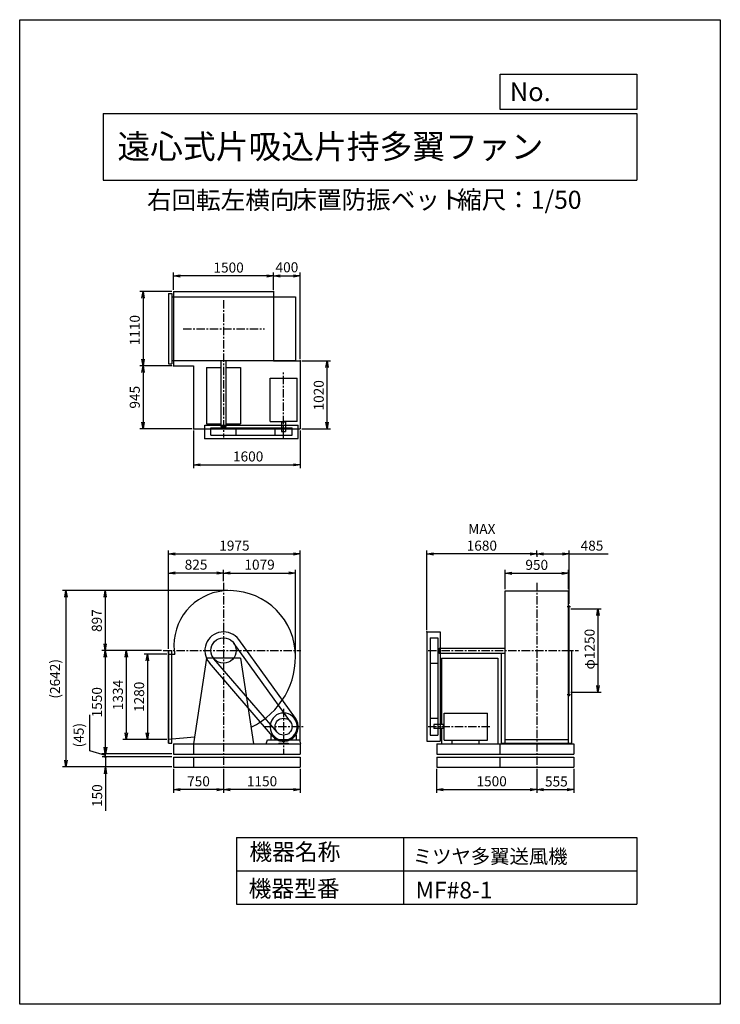
# Model space of a CAD drawing. Extents: x 0 to 10500, y 0 to 14750.
import ezdxf

# ---------------------------------------------------------------- set-up
doc = ezdxf.new("R2010")
doc.units = 0
doc.header["$LTSCALE"] = 100
doc.linetypes.add('CENTER', pattern=[2, 1.25, -0.25, 0.25, -0.25])
doc.layers.get('0').update_dxf_attribs({"linetype": 'CONTINUOUS'})
doc.layers.get('DEFPOINTS').update_dxf_attribs({"linetype": 'CONTINUOUS'})
for name, color, linetype in [('1', 4, 'CONTINUOUS'), ('2', 3, 'CENTER'), ('3', 2, 'CONTINUOUS'), ('4', 7, 'CONTINUOUS')]:
    doc.layers.add(name, color=color, linetype=linetype)
doc.styles.get("Standard").update_dxf_attribs({"font": 'simplex.shx', "bigfont": 'extfont.shx'})
doc.dimstyles.new('IGA', dxfattribs={"dimscale": 2, "dimtxt": 3, "dimasz": 2, "dimexe": 1, "dimexo": 0.5, "dimgap": 1, "dimtad": 1, "dimdec": 1, "dimdsep": 46, "dimtxsty": 'Standard', "dimblk1": 'OPEN', "dimblk2": 'OPEN', "dimsah": 1, "dimcen": 0, "dimadec": 0, "dimazin": 0, "dimtp": 1, "dimtm": 1, "dimtfac": 10, "dimtdec": 0, "dimtofl": 0, "dimtmove": 2, "dimatfit": 3, "dimldrblk": 'OPEN', "dimfxl": 0, "dimtolj": 1, "dimarcsym": 0})

# ---------------------------------------------------------------- blocks, each defined once
blk = doc.blocks.new('_OPEN')
at = {"color": 0, "linetype": 'ByBlock'}
for p, q in [((-1, 0.17), (0, 0)), ((0, 0), (-1, -0.17)), ((0, 0), (-1, 0))]:
    blk.add_line(p, q, dxfattribs=at)
blk = doc.blocks.new('*D2')
at = {"color": 0, "linetype": 'ByBlock'}
for p, q in [((2305, 10701), (2305, 10962)), ((3805, 10701), (3805, 10962)), ((3705, 10912), (2405, 10912))]:
    blk.add_line(p, q, dxfattribs=at)
at = {"layer": 'DEFPOINTS', "color": 0, "linetype": 'ByBlock'}
for p in [(2305, 10912), (2305, 10676), (3805, 10676)]:
    blk.add_point(p, dxfattribs=at)
at = {"color": 0, "linetype": 'ByBlock', "xscale": 100, "yscale": 100, "zscale": 100, "rotation": 180}
blk.add_blockref('_OPEN', (2305, 10912), dxfattribs=at)
at = {"color": 0, "linetype": 'ByBlock', "xscale": 100, "yscale": 100, "zscale": 100}
blk.add_blockref('_OPEN', (3805, 10912), dxfattribs=at)
at = {"color": 0, "linetype": 'ByBlock', "insert": (3131, 11037), "char_height": 150, "attachment_point": 5}
blk.add_mtext('\\A1;1500', dxfattribs=at)
blk = doc.blocks.new('*D3')
at = {"color": 0, "linetype": 'ByBlock'}
for p, q in [((2280, 10676), (1800, 10676)), ((1850, 10576), (1850, 9666)), ((2280, 9566), (1800, 9566))]:
    blk.add_line(p, q, dxfattribs=at)
at = {"layer": 'DEFPOINTS', "color": 0, "linetype": 'ByBlock'}
for p in [(2305, 10676), (1850, 9566), (2305, 9566)]:
    blk.add_point(p, dxfattribs=at)
at = {"color": 0, "linetype": 'ByBlock', "xscale": 100, "yscale": 100, "zscale": 100}
for p, rotation in [((1850, 10676), 90), ((1850, 9566), 270)]:
    blk.add_blockref('_OPEN', p, dxfattribs=dict(at, rotation=rotation))
at = {"color": 0, "linetype": 'ByBlock', "insert": (1725, 10099), "char_height": 150, "attachment_point": 5, "rotation": 90}
blk.add_mtext('\\A1;1110', dxfattribs=at)
blk = doc.blocks.new('*D4')
at = {"color": 0, "linetype": 'ByBlock'}
for p, q in [((1850, 9466), (1850, 8721)), ((2580, 8621), (1800, 8621))]:
    blk.add_line(p, q, dxfattribs=at)
at = {"layer": 'DEFPOINTS', "color": 0, "linetype": 'ByBlock'}
for p in [(2305, 9566), (1850, 8621), (2605, 8621)]:
    blk.add_point(p, dxfattribs=at)
at = {"color": 0, "linetype": 'ByBlock', "xscale": 100, "yscale": 100, "zscale": 100}
for p, rotation in [((1850, 9566), 90), ((1850, 8621), 270)]:
    blk.add_blockref('_OPEN', p, dxfattribs=dict(at, rotation=rotation))
at = {"color": 0, "linetype": 'ByBlock', "insert": (1725, 9094), "char_height": 150, "attachment_point": 5, "rotation": 90}
blk.add_mtext('\\A1;945', dxfattribs=at)
blk = doc.blocks.new('*D5')
at = {"color": 0, "linetype": 'ByBlock'}
for p, q in [((2605, 8596), (2605, 8032)), ((4205, 8596), (4205, 8032)), ((2705, 8082), (4105, 8082))]:
    blk.add_line(p, q, dxfattribs=at)
at = {"layer": 'DEFPOINTS', "color": 0, "linetype": 'ByBlock'}
for p in [(2605, 8621), (4205, 8621), (4205, 8082)]:
    blk.add_point(p, dxfattribs=at)
at = {"color": 0, "linetype": 'ByBlock', "xscale": 100, "yscale": 100, "zscale": 100, "rotation": 180}
blk.add_blockref('_OPEN', (2605, 8082), dxfattribs=at)
at = {"color": 0, "linetype": 'ByBlock', "xscale": 100, "yscale": 100, "zscale": 100}
blk.add_blockref('_OPEN', (4205, 8082), dxfattribs=at)
at = {"color": 0, "linetype": 'ByBlock', "insert": (3424, 8207), "char_height": 150, "attachment_point": 5}
blk.add_mtext('\\A1;1600', dxfattribs=at)
blk = doc.blocks.new('*D6')
at = {"color": 0, "linetype": 'ByBlock'}
for p, q in [((4230, 9641), (4657, 9641)), ((4607, 8721), (4607, 9541)), ((4230, 8621), (4657, 8621))]:
    blk.add_line(p, q, dxfattribs=at)
at = {"layer": 'DEFPOINTS', "color": 0, "linetype": 'ByBlock'}
for p in [(4205, 9641), (4607, 9641), (4205, 8621)]:
    blk.add_point(p, dxfattribs=at)
at = {"color": 0, "linetype": 'ByBlock', "xscale": 100, "yscale": 100, "zscale": 100}
for p, rotation in [((4607, 9641), 90), ((4607, 8621), 270)]:
    blk.add_blockref('_OPEN', p, dxfattribs=dict(at, rotation=rotation))
at = {"color": 0, "linetype": 'ByBlock', "insert": (4482, 9123), "char_height": 150, "attachment_point": 5, "rotation": 90}
blk.add_mtext('\\A1;1020', dxfattribs=at)
blk = doc.blocks.new('*D7')
at = {"color": 0, "linetype": 'ByBlock'}
for p, q in [((3055, 3460), (3055, 3096)), ((4205, 3460), (4205, 3096)), ((4105, 3146), (3155, 3146))]:
    blk.add_line(p, q, dxfattribs=at)
at = {"layer": 'DEFPOINTS', "color": 0, "linetype": 'ByBlock'}
for p in [(3055, 3485), (4205, 3485), (3055, 3146)]:
    blk.add_point(p, dxfattribs=at)
at = {"color": 0, "linetype": 'ByBlock', "xscale": 100, "yscale": 100, "zscale": 100, "rotation": 180}
blk.add_blockref('_OPEN', (3055, 3146), dxfattribs=at)
at = {"color": 0, "linetype": 'ByBlock', "xscale": 100, "yscale": 100, "zscale": 100}
blk.add_blockref('_OPEN', (4205, 3146), dxfattribs=at)
at = {"color": 0, "linetype": 'ByBlock', "insert": (3632, 3271), "char_height": 150, "attachment_point": 5}
blk.add_mtext('\\A1;1150', dxfattribs=at)
blk = doc.blocks.new('*D8')
at = {"color": 0, "linetype": 'ByBlock'}
for p, q in [((2305, 3460), (2305, 3096)), ((2955, 3146), (2405, 3146))]:
    blk.add_line(p, q, dxfattribs=at)
at = {"layer": 'DEFPOINTS', "color": 0, "linetype": 'ByBlock'}
for p in [(2305, 3485), (3055, 3485), (2305, 3146)]:
    blk.add_point(p, dxfattribs=at)
at = {"color": 0, "linetype": 'ByBlock', "xscale": 100, "yscale": 100, "zscale": 100, "rotation": 180}
blk.add_blockref('_OPEN', (2305, 3146), dxfattribs=at)
at = {"color": 0, "linetype": 'ByBlock', "xscale": 100, "yscale": 100, "zscale": 100}
blk.add_blockref('_OPEN', (3055, 3146), dxfattribs=at)
at = {"color": 0, "linetype": 'ByBlock', "insert": (2680, 3271), "char_height": 150, "attachment_point": 5}
blk.add_mtext('\\A1;750', dxfattribs=at)
blk = doc.blocks.new('*D9')
at = {"color": 0, "linetype": 'ByBlock'}
for p, q in [((6249, 4155), (6249, 3791)), ((7749, 4155), (7749, 3791)), ((6349, 3841), (7649, 3841))]:
    blk.add_line(p, q, dxfattribs=at)
at = {"layer": 'DEFPOINTS', "color": 0, "linetype": 'ByBlock'}
for p in [(6249, 4180), (7749, 4180), (7749, 3841)]:
    blk.add_point(p, dxfattribs=at)
at = {"color": 0, "linetype": 'ByBlock', "xscale": 100, "yscale": 100, "zscale": 100, "rotation": 180}
blk.add_blockref('_OPEN', (6249, 3841), dxfattribs=at)
at = {"color": 0, "linetype": 'ByBlock', "xscale": 100, "yscale": 100, "zscale": 100}
blk.add_blockref('_OPEN', (7749, 3841), dxfattribs=at)
at = {"color": 0, "linetype": 'ByBlock', "insert": (7073, 3966), "char_height": 150, "attachment_point": 5}
blk.add_mtext('\\A1;1500', dxfattribs=at)
blk = doc.blocks.new('*D10')
at = {"color": 0, "linetype": 'ByBlock'}
for p, q in [((8304, 4155), (8304, 3791)), ((7849, 3841), (8204, 3841))]:
    blk.add_line(p, q, dxfattribs=at)
at = {"layer": 'DEFPOINTS', "color": 0, "linetype": 'ByBlock'}
for p in [(7749, 4180), (8304, 4180), (8304, 3841)]:
    blk.add_point(p, dxfattribs=at)
at = {"color": 0, "linetype": 'ByBlock', "xscale": 100, "yscale": 100, "zscale": 100, "rotation": 180}
blk.add_blockref('_OPEN', (7749, 3841), dxfattribs=at)
at = {"color": 0, "linetype": 'ByBlock', "xscale": 100, "yscale": 100, "zscale": 100}
blk.add_blockref('_OPEN', (8304, 3841), dxfattribs=at)
at = {"color": 0, "linetype": 'ByBlock', "insert": (8043, 3963), "char_height": 150, "attachment_point": 5}
blk.add_mtext('\\A1;555', dxfattribs=at)
blk = doc.blocks.new('*D11')
at = {"color": 0, "linetype": 'ByBlock'}
for p, q in [((8259, 5925), (8716, 5925)), ((8666, 5825), (8666, 4775)), ((8259, 4675), (8716, 4675))]:
    blk.add_line(p, q, dxfattribs=at)
at = {"layer": 'DEFPOINTS', "color": 0, "linetype": 'ByBlock'}
for p in [(8234, 5925), (8234, 4675), (8666, 4675)]:
    blk.add_point(p, dxfattribs=at)
at = {"color": 0, "linetype": 'ByBlock', "xscale": 100, "yscale": 100, "zscale": 100}
for p, rotation in [((8666, 5925), 90), ((8666, 4675), 270)]:
    blk.add_blockref('_OPEN', p, dxfattribs=dict(at, rotation=rotation))
at = {"color": 0, "linetype": 'ByBlock', "insert": (8541, 5320), "char_height": 150, "attachment_point": 5, "rotation": 90}
blk.add_mtext('\\A1;φ1250', dxfattribs=at)
blk = doc.blocks.new('*D13')
at = {"color": 0, "linetype": 'ByBlock'}
for p, q in [((4205, 9666), (4205, 10962)), ((3905, 10912), (4105, 10912))]:
    blk.add_line(p, q, dxfattribs=at)
at = {"layer": 'DEFPOINTS', "color": 0, "linetype": 'ByBlock'}
for p in [(4205, 10912), (3805, 10676), (4205, 9641)]:
    blk.add_point(p, dxfattribs=at)
at = {"color": 0, "linetype": 'ByBlock', "xscale": 100, "yscale": 100, "zscale": 100, "rotation": 180}
blk.add_blockref('_OPEN', (3805, 10912), dxfattribs=at)
at = {"color": 0, "linetype": 'ByBlock', "xscale": 100, "yscale": 100, "zscale": 100}
blk.add_blockref('_OPEN', (4205, 10912), dxfattribs=at)
at = {"color": 0, "linetype": 'ByBlock', "insert": (4005, 11041), "char_height": 150, "attachment_point": 5}
blk.add_mtext('\\A1;400', dxfattribs=at)
blk = doc.blocks.new('*D14')
at = {"color": 0, "linetype": 'ByBlock'}
for p, q in [((2205, 5246), (1865, 5246)), ((1915, 5146), (1915, 4066)), ((2205, 3966), (1865, 3966))]:
    blk.add_line(p, q, dxfattribs=at)
at = {"layer": 'DEFPOINTS', "color": 0, "linetype": 'ByBlock'}
for p in [(2230, 5246), (1915, 3966), (2230, 3966)]:
    blk.add_point(p, dxfattribs=at)
at = {"color": 0, "linetype": 'ByBlock', "xscale": 100, "yscale": 100, "zscale": 100}
for p, rotation in [((1915, 5246), 90), ((1915, 3966), 270)]:
    blk.add_blockref('_OPEN', p, dxfattribs=dict(at, rotation=rotation))
at = {"color": 0, "linetype": 'ByBlock', "insert": (1790, 4606), "char_height": 150, "attachment_point": 5, "rotation": 90}
blk.add_mtext('\\A1;1280', dxfattribs=at)
blk = doc.blocks.new('*D15')
at = {"color": 0, "linetype": 'ByBlock'}
for p, q in [((2127, 5300), (1547, 5300)), ((1597, 5200), (1597, 4066)), ((2180, 3966), (1547, 3966))]:
    blk.add_line(p, q, dxfattribs=at)
at = {"layer": 'DEFPOINTS', "color": 0, "linetype": 'ByBlock'}
for p in [(2152, 5300), (1597, 3966), (2205, 3966)]:
    blk.add_point(p, dxfattribs=at)
at = {"color": 0, "linetype": 'ByBlock', "xscale": 100, "yscale": 100, "zscale": 100}
for p, rotation in [((1597, 5300), 90), ((1597, 3966), 270)]:
    blk.add_blockref('_OPEN', p, dxfattribs=dict(at, rotation=rotation))
at = {"color": 0, "linetype": 'ByBlock', "insert": (1472, 4633), "char_height": 150, "attachment_point": 5, "rotation": 90}
blk.add_mtext('\\A1;1334', dxfattribs=at)
blk = doc.blocks.new('*D16')
at = {"color": 0, "linetype": 'ByBlock'}
for p, q in [((2127, 5300), (1233, 5300)), ((1283, 5200), (1283, 3850)), ((2280, 3750), (1233, 3750))]:
    blk.add_line(p, q, dxfattribs=at)
at = {"layer": 'DEFPOINTS', "color": 0, "linetype": 'ByBlock'}
for p in [(2152, 5300), (1283, 3750), (2305, 3750)]:
    blk.add_point(p, dxfattribs=at)
at = {"color": 0, "linetype": 'ByBlock', "xscale": 100, "yscale": 100, "zscale": 100}
for p, rotation in [((1283, 5300), 90), ((1283, 3750), 270)]:
    blk.add_blockref('_OPEN', p, dxfattribs=dict(at, rotation=rotation))
at = {"color": 0, "linetype": 'ByBlock', "insert": (1158, 4525), "char_height": 150, "attachment_point": 5, "rotation": 90}
blk.add_mtext('\\A1;1550', dxfattribs=at)
blk = doc.blocks.new('*D17')
at = {"color": 0, "linetype": 'ByBlock'}
for p, q in [((3121, 6197), (1231, 6197)), ((1281, 6097), (1281, 5400)), ((2127, 5300), (1231, 5300))]:
    blk.add_line(p, q, dxfattribs=at)
at = {"layer": 'DEFPOINTS', "color": 0, "linetype": 'ByBlock'}
for p in [(3146, 6197), (1281, 5300), (2152, 5300)]:
    blk.add_point(p, dxfattribs=at)
at = {"color": 0, "linetype": 'ByBlock', "xscale": 100, "yscale": 100, "zscale": 100}
for p, rotation in [((1281, 6197), 90), ((1281, 5300), 270)]:
    blk.add_blockref('_OPEN', p, dxfattribs=dict(at, rotation=rotation))
at = {"color": 0, "linetype": 'ByBlock', "insert": (1156, 5748), "char_height": 150, "attachment_point": 5, "rotation": 90}
blk.add_mtext('\\A1;897', dxfattribs=at)
blk = doc.blocks.new('*D18')
at = {"color": 0, "linetype": 'ByBlock'}
for p, q in [((2230, 5324), (2230, 6511)), ((3055, 6338), (3055, 6511)), ((2955, 6461), (2330, 6461))]:
    blk.add_line(p, q, dxfattribs=at)
at = {"layer": 'DEFPOINTS', "color": 0, "linetype": 'ByBlock'}
for p in [(2230, 6461), (3055, 6313), (2230, 5299)]:
    blk.add_point(p, dxfattribs=at)
at = {"color": 0, "linetype": 'ByBlock', "xscale": 100, "yscale": 100, "zscale": 100, "rotation": 180}
blk.add_blockref('_OPEN', (2230, 6461), dxfattribs=at)
at = {"color": 0, "linetype": 'ByBlock', "xscale": 100, "yscale": 100, "zscale": 100}
blk.add_blockref('_OPEN', (3055, 6461), dxfattribs=at)
at = {"color": 0, "linetype": 'ByBlock', "insert": (2643, 6586), "char_height": 150, "attachment_point": 5}
blk.add_mtext('\\A1;825', dxfattribs=at)
blk = doc.blocks.new('*D19')
at = {"color": 0, "linetype": 'ByBlock'}
for p, q in [((3055, 6338), (3055, 6511)), ((4134, 5234), (4134, 6511)), ((3155, 6461), (4034, 6461))]:
    blk.add_line(p, q, dxfattribs=at)
at = {"layer": 'DEFPOINTS', "color": 0, "linetype": 'ByBlock'}
for p in [(4134, 6461), (3055, 6313), (4134, 5209)]:
    blk.add_point(p, dxfattribs=at)
at = {"color": 0, "linetype": 'ByBlock', "xscale": 100, "yscale": 100, "zscale": 100, "rotation": 180}
blk.add_blockref('_OPEN', (3055, 6461), dxfattribs=at)
at = {"color": 0, "linetype": 'ByBlock', "xscale": 100, "yscale": 100, "zscale": 100}
blk.add_blockref('_OPEN', (4134, 6461), dxfattribs=at)
at = {"color": 0, "linetype": 'ByBlock', "insert": (3595, 6586), "char_height": 150, "attachment_point": 5}
blk.add_mtext('\\A1;1079', dxfattribs=at)
blk = doc.blocks.new('*D20')
at = {"color": 0, "linetype": 'ByBlock'}
for p, q in [((2230, 5324), (2230, 6796)), ((4205, 3925), (4205, 6796)), ((2330, 6746), (4105, 6746))]:
    blk.add_line(p, q, dxfattribs=at)
at = {"layer": 'DEFPOINTS', "color": 0, "linetype": 'ByBlock'}
for p in [(4205, 6746), (2230, 5299), (4205, 3900)]:
    blk.add_point(p, dxfattribs=at)
at = {"color": 0, "linetype": 'ByBlock', "xscale": 100, "yscale": 100, "zscale": 100, "rotation": 180}
blk.add_blockref('_OPEN', (2230, 6746), dxfattribs=at)
at = {"color": 0, "linetype": 'ByBlock', "xscale": 100, "yscale": 100, "zscale": 100}
blk.add_blockref('_OPEN', (4205, 6746), dxfattribs=at)
at = {"color": 0, "linetype": 'ByBlock', "insert": (3218, 6871), "char_height": 150, "attachment_point": 5}
blk.add_mtext('\\A1;1975', dxfattribs=at)
blk = doc.blocks.new('*D21')
at = {"color": 0, "linetype": 'ByBlock'}
for p, q in [((7274, 6218), (7274, 6508)), ((8224, 6218), (8224, 6508)), ((7374, 6458), (8124, 6458))]:
    blk.add_line(p, q, dxfattribs=at)
at = {"layer": 'DEFPOINTS', "color": 0, "linetype": 'ByBlock'}
for p in [(8224, 6458), (7274, 6193), (8224, 6193)]:
    blk.add_point(p, dxfattribs=at)
at = {"color": 0, "linetype": 'ByBlock', "xscale": 100, "yscale": 100, "zscale": 100, "rotation": 180}
blk.add_blockref('_OPEN', (7274, 6458), dxfattribs=at)
at = {"color": 0, "linetype": 'ByBlock', "xscale": 100, "yscale": 100, "zscale": 100}
blk.add_blockref('_OPEN', (8224, 6458), dxfattribs=at)
at = {"color": 0, "linetype": 'ByBlock', "insert": (7749, 6583), "char_height": 150, "attachment_point": 5}
blk.add_mtext('\\A1;950', dxfattribs=at)
blk = doc.blocks.new('*D22')
at = {"color": 0, "linetype": 'ByBlock'}
for p, q in [((6102, 5605), (6102, 6796)), ((7749, 6726), (7749, 6796)), ((7649, 6746), (6202, 6746))]:
    blk.add_line(p, q, dxfattribs=at)
at = {"layer": 'DEFPOINTS', "color": 0, "linetype": 'ByBlock'}
for p in [(6102, 6746), (7749, 6701), (6102, 5580)]:
    blk.add_point(p, dxfattribs=at)
at = {"color": 0, "linetype": 'ByBlock', "xscale": 100, "yscale": 100, "zscale": 100, "rotation": 180}
blk.add_blockref('_OPEN', (6102, 6746), dxfattribs=at)
at = {"color": 0, "linetype": 'ByBlock', "xscale": 100, "yscale": 100, "zscale": 100}
blk.add_blockref('_OPEN', (7749, 6746), dxfattribs=at)
at = {"color": 0, "linetype": 'ByBlock', "insert": (6926, 6996), "char_height": 150, "attachment_point": 5}
blk.add_mtext('\\A1;MAX\\P1680', dxfattribs=at)
blk = doc.blocks.new('*D23')
at = {"color": 0, "linetype": 'ByBlock'}
for p, q in [((7749, 6726), (7749, 6796)), ((8234, 6000), (8234, 6796)), ((7849, 6746), (8134, 6746)), ((8234, 6746), (8820, 6746))]:
    blk.add_line(p, q, dxfattribs=at)
at = {"layer": 'DEFPOINTS', "color": 0, "linetype": 'ByBlock'}
for p in [(7749, 6701), (8234, 6746), (8234, 5975)]:
    blk.add_point(p, dxfattribs=at)
at = {"color": 0, "linetype": 'ByBlock', "xscale": 100, "yscale": 100, "zscale": 100, "rotation": 180}
blk.add_blockref('_OPEN', (7749, 6746), dxfattribs=at)
at = {"color": 0, "linetype": 'ByBlock', "xscale": 100, "yscale": 100, "zscale": 100}
blk.add_blockref('_OPEN', (8234, 6746), dxfattribs=at)
at = {"color": 0, "linetype": 'ByBlock', "insert": (8577, 6871), "char_height": 150, "attachment_point": 5}
blk.add_mtext('\\A1;485', dxfattribs=at)
blk = doc.blocks.new('_DOT')
at = {"color": 0, "linetype": 'ByBlock'}
blk.add_line((0, 0), (-1, 0), dxfattribs=at)
at = {"color": 0, "linetype": 'ByBlock', "const_width": 0.167}
blk.add_lwpolyline([(-0.08, 0, 1), (0.08, 0, 1)], format="xyb", close=True, dxfattribs=at)
blk = doc.blocks.new('*D24')
at = {"color": 0, "linetype": 'ByBlock'}
for p, q in [((1286, 3735), (1286, 3835)), ((2280, 3635), (1236, 3635)), ((1286, 3635), (1286, 3485)), ((2280, 3485), (1236, 3485)), ((1286, 3385), (1286, 2827))]:
    blk.add_line(p, q, dxfattribs=at)
at = {"layer": 'DEFPOINTS', "color": 0, "linetype": 'ByBlock'}
for p in [(2305, 3635), (1286, 3485), (2305, 3485)]:
    blk.add_point(p, dxfattribs=at)
at = {"color": 0, "linetype": 'ByBlock', "xscale": 100, "yscale": 100, "zscale": 100}
for name, p, rotation in [('_DOT', (1286, 3635), 270), ('_OPEN', (1286, 3485), 90)]:
    blk.add_blockref(name, p, dxfattribs=dict(at, rotation=rotation))
at = {"color": 0, "linetype": 'ByBlock', "insert": (1161, 3056), "char_height": 150, "attachment_point": 5, "rotation": 90}
blk.add_mtext('\\A1;150', dxfattribs=at)
blk = doc.blocks.new('*D25')
at = {"color": 0, "linetype": 'ByBlock'}
for p, q in [((1049, 3799), (1049, 4335)), ((1288, 3850), (1288, 3950)), ((1288, 3727), (1049, 3799)), ((2280, 3750), (1238, 3750)), ((2280, 3705), (1238, 3705)), ((1288, 3705), (1288, 3750)), ((1288, 3605), (1288, 3505))]:
    blk.add_line(p, q, dxfattribs=at)
at = {"layer": 'DEFPOINTS', "color": 0, "linetype": 'ByBlock'}
for p in [(1288, 3750), (2305, 3750), (2305, 3705)]:
    blk.add_point(p, dxfattribs=at)
at = {"color": 0, "linetype": 'ByBlock', "xscale": 100, "yscale": 100, "zscale": 100}
for name, p, rotation in [('_OPEN', (1288, 3750), 270), ('_DOT', (1288, 3705), 90)]:
    blk.add_blockref(name, p, dxfattribs=dict(at, rotation=rotation))
at = {"color": 0, "linetype": 'ByBlock', "insert": (885, 3849), "char_height": 150, "attachment_point": 4, "rotation": 90}
blk.add_mtext('\\A1;(45)', dxfattribs=at)
blk = doc.blocks.new('*D26')
at = {"color": 0, "linetype": 'ByBlock'}
for p, q in [((3096, 6197), (643, 6197)), ((693, 6097), (693, 3655)), ((2280, 3555), (643, 3555))]:
    blk.add_line(p, q, dxfattribs=at)
at = {"layer": 'DEFPOINTS', "color": 0, "linetype": 'ByBlock'}
for p in [(3121, 6197), (693, 3555), (2305, 3555)]:
    blk.add_point(p, dxfattribs=at)
at = {"color": 0, "linetype": 'ByBlock', "xscale": 100, "yscale": 100, "zscale": 100}
for p, rotation in [((693, 6197), 90), ((693, 3555), 270)]:
    blk.add_blockref('_OPEN', p, dxfattribs=dict(at, rotation=rotation))
at = {"color": 0, "linetype": 'ByBlock', "insert": (529, 4876), "char_height": 150, "attachment_point": 5, "rotation": 90}
blk.add_mtext('\\A1;(2642)', dxfattribs=at)

msp = doc.modelspace()

# ---------------------------------------------------------------- linework, layer by layer
at = {"layer": '1'}
for p, q in [((2230.1, 10649), (2280.1, 10649)), ((2230.1, 10649), (2230.1, 9593)), ((2280.1, 10649), (2280.1, 9593)), ((2305.1, 10676), (3805.1, 10676)), ((2305.1, 10676), (2305.1, 9566)), ((3805.1, 10676), (3805.1, 9641)), ((2280.1, 10596), (4134.1, 10596)), ((4134.1, 10596), (4134.1, 9646)), ((2230.1, 9593), (2280.1, 9593)), ((2280.1, 9646), (4134.1, 9646)), ((3017.6, 8656), (3017.6, 9646)), ((3092.6, 8656), (3092.6, 9646)), ((3805.1, 9641), (4205.1, 9641)), ((4205.1, 9641), (4205.1, 8621)), ((2305.1, 9566), (2605.1, 9566)), ((2605.1, 9566), (2605.1, 8621)), ((2800.1, 9538), (3017.6, 9538)), ((2800.1, 9538), (2800.1, 8694)), ((3092.6, 9538), (3310.1, 9538)), ((3310.1, 9538), (3310.1, 8694)), ((3751.6, 9380.5), (4158.6, 9380.5)), ((3751.6, 8731), (3751.6, 9380.5)), ((4158.6, 8731), (4158.6, 9380.5)), ((3751.6, 8731), (3955.1, 8731)), ((3922.6, 8721), (3922.6, 8731)), ((3987.6, 8721), (3922.6, 8721)), ((3925.1, 8721), (3925.1, 8581)), ((4158.6, 8731), (3955.1, 8731)), ((3985.1, 8721), (3985.1, 8581)), ((3987.6, 8721), (3987.6, 8731)), ((2605.1, 8621), (4205.1, 8621)), ((2775.1, 8674), (4175.1, 8674)), ((2775.1, 8474), (2775.1, 8674)), ((2800.1, 8694), (3017.6, 8694)), ((2864.6, 8636), (4082.1, 8636)), ((2864.6, 8526), (2864.6, 8636)), ((3017.6, 8656), (3092.6, 8656)), ((3022.6, 8636), (3022.6, 8656)), ((3087.6, 8636), (3087.6, 8656)), ((3092.6, 8694), (3310.1, 8694)), ((3245.6, 8526), (3245.6, 8636)), ((3828.1, 8526), (3828.1, 8636)), ((3925.1, 8581), (3985.1, 8581)), ((4082.1, 8526), (4082.1, 8636)), ((4175.1, 8474), (4175.1, 8674)), ((2775.1, 8474), (4175.1, 8474)), ((2864.6, 8526), (4082.1, 8526)), ((7274.1, 3912.6), (7274.1, 6193)), ((7274.1, 6193), (8224.1, 6193)), ((8224.1, 3912.6), (8224.1, 6193)), ((8203.1, 5957.1), (8252.5, 5957.1)), ((8226.4, 5974.6), (8234.1, 5974.6)), ((8234.1, 4624.6), (8234.1, 5974.6)), ((4133.2, 4288.7), (3281.8, 5463.9)), ((6102.1, 5579.6), (6102.1, 3939.6)), ((6102.1, 5579.6), (6302.1, 5579.6)), ((6154.1, 5490.1), (6154.1, 4032.6)), ((6154.1, 5490.1), (6264.1, 5490.1)), ((6264.1, 5490.1), (6264.1, 4032.6)), ((6302.1, 5579.6), (6302.1, 3939.6)), ((4058.1, 4233.9), (3209.6, 5411)), ((6264.1, 5332.1), (6284.1, 5332.1)), ((6284.1, 5337.1), (6284.1, 5262.1)), ((6284.1, 5337.1), (7274.1, 5337.1)), ((2230.1, 5298.6), (2280.1, 5298.6)), ((2230.1, 3912.6), (2230.1, 5298.6)), ((2230.1, 5245.6), (2325.1, 5245.6)), ((2233.1, 3912.6), (2233.1, 5298.6)), ((2280.1, 3912.6), (2280.1, 5298.6)), ((2799.8, 5184.6), (2605.1, 3899.6)), ((3310.4, 5184.6), (2799.8, 5184.6)), ((3858.9, 4076.7), (2910.9, 5175.2)), ((3310.4, 5184.6), (3505.1, 3899.6)), ((6264.1, 5267.1), (6284.1, 5267.1)), ((6284.1, 5262.1), (7274.1, 5262.1)), ((6322.1, 5184.6), (6322.1, 4189.6)), ((6322.1, 5184.6), (7166.1, 5184.6)), ((7166.1, 5184.6), (7166.1, 3899.6)), ((7221.1, 3912.6), (7221.1, 5262.1)), ((8234.1, 5298.6), (8277.1, 5298.6)), ((8277.1, 3912.6), (8277.1, 5298.6)), ((3788.2, 4016.3), (2842.7, 5117.2)), ((6154.1, 5109.1), (6264.1, 5109.1)), ((8203.1, 4642.1), (8252.5, 4642.1)), ((8226.4, 4624.6), (8234.1, 4624.6)), ((6154.1, 4286.6), (6264.1, 4286.6)), ((6359.1, 4363.1), (7008.6, 4363.1)), ((6359.1, 3956.1), (6359.1, 4363.1)), ((7008.6, 3956.1), (7008.6, 4363.1)), ((6349.1, 4189.6), (6209.1, 4189.6)), ((6209.1, 4189.6), (6209.1, 4129.6)), ((6349.1, 4192.1), (6359.1, 4192.1)), ((6349.1, 4127.1), (6349.1, 4192.1)), ((2620.6, 4001.9), (2230.1, 3965.6)), ((3766.1, 4034), (3766.1, 3959.6)), ((3768.2, 4038.1), (3784.2, 4049.2)), ((4141.9, 4038.1), (4126, 4049.2)), ((4144.1, 4034), (4144.1, 3959.6)), ((6154.1, 4032.6), (6264.1, 4032.6)), ((6349.1, 4129.6), (6209.1, 4129.6)), ((6322.1, 4129.6), (6322.1, 3899.6)), ((6349.1, 4127.1), (6359.1, 4127.1)), ((2230.1, 3912.6), (2280.1, 3912.6)), ((2305.1, 3899.6), (4215.1, 3899.6)), ((2305.1, 3899.6), (2305.1, 3749.6)), ((2605.1, 3899.6), (2605.1, 3749.6)), ((3695.1, 3899.6), (3711.7, 3959.6)), ((3711.7, 3959.6), (3885.1, 3959.6)), ((3885.1, 3959.6), (3885.1, 3949.6)), ((3885.1, 3949.6), (4025.1, 3949.6)), ((3885.1, 3909.6), (4025.1, 3909.6)), ((3885.1, 3909.6), (3885.1, 3899.6)), ((4009.8, 3963.6), (3900.3, 3963.6)), ((4025.1, 3959.6), (4025.1, 3949.6)), ((4025.1, 3959.6), (4198.9, 3959.6)), ((4025.1, 3909.6), (4025.1, 3899.6)), ((4215.1, 3899.6), (4198.9, 3959.6)), ((4205.1, 3899.6), (4205.1, 3749.6)), ((6102.1, 3939.6), (6302.1, 3939.6)), ((6249.1, 3899.6), (6249.1, 3749.6)), ((6249.1, 3899.6), (8304.1, 3899.6)), ((6359.1, 3956.1), (7008.6, 3956.1)), ((6483.8, 3899.6), (6483.8, 3956.1)), ((6883.8, 3899.6), (6883.8, 3956.1)), ((7194.1, 3899.6), (7194.1, 3749.6)), ((7221.1, 3912.6), (8277.1, 3912.6)), ((7274.1, 3965.6), (8224.1, 3965.6)), ((8304.1, 3899.6), (8304.1, 3749.6)), ((2305.1, 3749.6), (4205.1, 3749.6)), ((2305.1, 3704.6), (2305.1, 3554.6)), ((2305.1, 3704.6), (4205.1, 3704.6)), ((2605.1, 3704.6), (2605.1, 3554.6)), ((4205.1, 3704.6), (4205.1, 3554.6)), ((6249.1, 3749.6), (8304.1, 3749.6)), ((6249.1, 3704.6), (8304.1, 3704.6)), ((6249.1, 3704.6), (6249.1, 3554.6)), ((7194.1, 3704.6), (7194.1, 3554.6)), ((8304.1, 3704.6), (8304.1, 3554.6)), ((2305.1, 3554.6), (4205.1, 3554.6)), ((6249.1, 3554.6), (8304.1, 3554.6))]:
    msp.add_line(p, q, dxfattribs=at)
for centre, radius in [((3055.1, 5299.6), 190.5), ((3955.1, 4159.6), 127)]:
    msp.add_circle(centre, radius, dxfattribs=at)
for centre, radius, start, end in [((3146.1, 5208.6), 988, 5.28473, 95.28473), ((3132.1, 5376.6), 820, 95.38815, 185.38815), ((3055.1, 5299.6), 280, 35.92262, 220.6577), ((2978.1, 5376.6), 666, 186.63913, 191.34386), ((2964.1, 5208.6), 1170, 295.44792, 4.46084), ((3955.1, 4159.6), 203.5, 285.60376, 254.3963), ((3955.1, 4159.6), 220, 220.6577, 35.92262), ((3771.1, 4034), 5, 124.94366, 180), ((4139.1, 4034), 5, 0, 55.05634)]:
    msp.add_arc(centre, radius, start, end, dxfattribs=at)
for p in [(3805.1, 10676), (4205.1, 9641), (2305.1, 9566), (2605.1, 8621), (2775.1, 8474), (6102.1, 5579.6), (4129.9, 5299.6), (8234.1, 4624.6)]:
    msp.add_point(p, dxfattribs=at)
at = {"layer": '2'}
for p, q in [((3055.1, 10550.6), (3055.1, 8490)), ((2451, 10121), (3666.6, 10121)), ((3955.1, 8488.3), (3955.1, 9473.7)), ((3055.1, 6313), (3055.1, 3554.6)), ((7749.1, 6313), (7749.1, 3554.6)), ((2151.6, 5299.6), (4215.2, 5299.6)), ((6122.9, 5299.6), (8373.1, 5299.6)), ((3955.1, 4425.5), (3955.1, 3749.6)), ((3674.8, 4159.6), (4251.7, 4159.6)), ((6122.9, 4159.6), (7053.8, 4159.6))]:
    msp.add_line(p, q, dxfattribs=at)
at = {"layer": '3'}
msp.add_line((7749.1, 6746), (7749.1, 6701.4), dxfattribs=at)
at = {"layer": '4'}
for p, q in [((0, 0), (0, 14750)), ((0, 14750), (10500, 14750)), ((10500, 14750), (10500, 14750)), ((10500, 14750), (10500, 0)), ((7203.1, 13406.3), (7203.1, 13933.3)), ((7203.1, 13933.3), (9250, 13933.3)), ((9250, 13933.3), (9250, 13406.3)), ((1250, 13347), (9250, 13347)), ((1250, 13347), (1250, 12347)), ((9250, 13406.3), (7203.1, 13406.3)), ((9250, 13347), (9250, 12347)), ((1250, 12347), (9250, 12347)), ((3250, 2500), (3250, 1500)), ((3250, 2500), (9250, 2500)), ((5750, 2500), (5750, 1500)), ((9250, 2500), (9250, 1500)), ((3250, 2000), (9250, 2000)), ((3250, 1500), (9250, 1500)), ((10500, 0), (0, 0))]:
    msp.add_line(p, q, dxfattribs=at)

# ---------------------------------------------------------------- texts
for s, height, p in [('No.', 280, (7344.8, 13530.3)), ('遠心式片吸込片持多翼ファン', 360, (1464.4, 12669.4)), ('右回転左横向', 270, (1907.9, 11911.6)), ('床置防振ベット', 270, (4087.2, 11917.1)), ('縮尺：1/50', 270, (6556.5, 11917.1)), ('機器名称', 250, (3442.5, 2157.7)), ('ミツヤ多翼送風機', 212.5, (5891.5, 2109.2)), ('機器型番', 250, (3431.3, 1608.2)), ('MF#8-1', 250, (5933.3, 1585.8))]:
    msp.add_text(s, height=height, dxfattribs=at).set_placement(p)

# ---------------------------------------------------------------- dimensions: what is measured, and where the dimension line sits
at = {"layer": '3'}
for base, p1, p2, override, picture, middle in [((2305.1, 10912.3), (3805.1, 10676), (2305.1, 10676), {"dimscale": 50, "dimdec": 0, "dimtofl": 1, "dimtmove": 0}, '*D2', (3130.7, 10912.3)), ((4205.1, 10912.3), (3805.1, 10676), (4205.1, 9641), {"dimscale": 50, "dimdec": 0, "dimse1": 1, "dimtofl": 1}, '*D13', (4005.1, 11040.9)), ((4205.1, 8081.7), (2605.1, 8621), (4205.1, 8621), {"dimscale": 50, "dimdec": 0, "dimtofl": 1, "dimtmove": 0}, '*D5', (3423.8, 8081.7))]:
    dim = msp.add_linear_dim(base=base, p1=p1, p2=p2, dimstyle='IGA', override=override, dxfattribs=at)
    dim.commit()
    dim.dimension.update_dxf_attribs({"geometry": picture, "text_midpoint": middle, "dimtype": 160})
for base, p1, p2, angle, override, picture, middle in [((1849.9, 9566), (2305.1, 10676), (2305.1, 9566), 270, {"dimscale": 50, "dimdec": 0, "dimtofl": 1, "dimtmove": 0}, '*D3', (1849.9, 10099)), ((4606.9, 9641), (4205.1, 8621), (4205.1, 9641), 270, {"dimscale": 50, "dimdec": 0, "dimtofl": 1, "dimtmove": 0}, '*D6', (4606.9, 9122.9)), ((8666.1, 4674.6), (8234.1, 5924.6), (8234.1, 4674.6), 90, {"dimscale": 50, "dimdec": 0, "dimpost": 'φ<>', "dimtofl": 1, "dimtmove": 0}, '*D11', (8666.1, 5319.6))]:
    dim = msp.add_linear_dim(base=base, p1=p1, p2=p2, angle=angle, dimstyle='IGA', override=override, dxfattribs=at)
    dim.commit()
    dim.dimension.update_dxf_attribs({"geometry": picture, "text_midpoint": middle, "dimtype": 160})
for base, p1, p2, angle, override, picture, middle in [((1849.9, 8621), (2305.1, 9566), (2605.1, 8621), 270, {"dimscale": 50, "dimdec": 0, "dimse1": 1, "dimtofl": 1, "dimtmove": 1}, '*D4', (1724.9, 9093.5)), ((693.3, 3554.6), (3121.1, 6196.6), (2305.1, 3554.6), 90, {"dimscale": 50, "dimdec": 0, "dimpost": '(<>)', "dimtofl": 1, "dimtmove": 1}, '*D26', (529, 4875.6)), ((1280.7, 5299.6), (3146.1, 6196.6), (2151.6, 5299.6), 270, {"dimscale": 50, "dimdec": 0, "dimtofl": 1, "dimtmove": 0}, '*D17', (1155.7, 5748.1)), ((1282.8, 3749.6), (2151.6, 5299.6), (2305.1, 3749.6), 270, {"dimscale": 50, "dimdec": 0, "dimtofl": 1, "dimtmove": 0}, '*D16', (1157.8, 4524.6)), ((1596.6, 3965.6), (2151.6, 5299.6), (2205.1, 3965.6), 270, {"dimscale": 50, "dimdec": 0, "dimtofl": 1, "dimtmove": 0}, '*D15', (1471.6, 4632.6)), ((1915, 3965.6), (2230.1, 5245.6), (2230.1, 3965.6), 270, {"dimscale": 50, "dimdec": 0, "dimtofl": 1, "dimtmove": 0}, '*D14', (1790, 4605.6)), ((1288.1, 3749.6), (2305.1, 3704.6), (2305.1, 3749.6), 90, {"dimscale": 50, "dimdec": 0, "dimpost": '(<>)', "dimblk1": 'DOT', "dimtofl": 1, "dimtmove": 1}, '*D25', (884.5, 3848.9))]:
    dim = msp.add_linear_dim(base=base, p1=p1, p2=p2, angle=angle, dimstyle='IGA', override=override, dxfattribs=at)
    dim.commit()
    dim.dimension.update_dxf_attribs({"geometry": picture, "text_midpoint": middle})
dim = msp.add_linear_dim(base=(6102.1, 6746), p1=(7749.1, 6701.4), p2=(6102.1, 5579.6), text='MAX\\P1680', dimstyle='IGA', override={"dimscale": 50, "dimdec": 0, "dimtofl": 1, "dimtmove": 0}, dxfattribs=at)
dim.commit()
dim.dimension.update_dxf_attribs({"geometry": '*D22', "text_midpoint": (6925.6, 6996)})
for base, p1, p2, picture, middle in [((4205.1, 6746), (2230.1, 5298.6), (4205.1, 3899.6), '*D20', (3217.6, 6871)), ((8234.1, 6746.3), (7749.1, 6701.4), (8234.1, 5974.6), '*D23', (8576.9, 6871.3)), ((2230.1, 6461.4), (3055.1, 6313), (2230.1, 5298.6), '*D18', (2642.6, 6586.4)), ((4134.1, 6461.4), (3055.1, 6313), (4134.1, 5208.6), '*D19', (3594.6, 6586.4)), ((8224.1, 6458.2), (7274.1, 6193), (8224.1, 6193), '*D21', (7749.1, 6583.2))]:
    dim = msp.add_linear_dim(base=base, p1=p1, p2=p2, dimstyle='IGA', override={"dimscale": 50, "dimdec": 0, "dimtofl": 1, "dimtmove": 0}, dxfattribs=at)
    dim.commit()
    dim.dimension.update_dxf_attribs({"geometry": picture, "text_midpoint": middle})
dim = msp.add_linear_dim(base=(1286.5, 3554.6), p1=(2305.1, 3704.6), p2=(2305.1, 3554.6), angle=270, dimstyle='IGA', override={"dimscale": 50, "dimdec": 0, "dimblk1": 'DOT', "dimtofl": 1, "dimtmove": 0}, dxfattribs=at)
dim.commit()
dim.dimension.update_dxf_attribs({"geometry": '*D24', "text_midpoint": (1161.5, 3126.1), "insert": (0, 70)})
dim = msp.add_linear_dim(base=(2305.1, 3215.6), p1=(3055.1, 3554.6), p2=(2305.1, 3554.6), dimstyle='IGA', override={"dimscale": 50, "dimdec": 0, "dimse1": 1, "dimtofl": 1, "dimtmove": 1}, dxfattribs=at)
dim.commit()
dim.dimension.update_dxf_attribs({"geometry": '*D8', "text_midpoint": (2680.1, 3340.6), "insert": (0, 70)})
for base, p1, p2, override, picture, middle, set_off in [((3055.1, 3215.6), (4205.1, 3554.6), (3055.1, 3554.6), {"dimscale": 50, "dimdec": 0, "dimtofl": 1, "dimtmove": 0}, '*D7', (3632, 3215.6), (0, 70)), ((7749.1, 3215.6), (6249.1, 3554.6), (7749.1, 3554.6), {"dimscale": 50, "dimdec": 0, "dimtofl": 1, "dimtmove": 0}, '*D9', (7072.9, 3215.6), (0, -625)), ((8304.1, 3215.6), (7749.1, 3554.6), (8304.1, 3554.6), {"dimscale": 50, "dimdec": 0, "dimse1": 1, "dimtofl": 1}, '*D10', (8042.9, 3337.7), (0, -625))]:
    dim = msp.add_linear_dim(base=base, p1=p1, p2=p2, dimstyle='IGA', override=override, dxfattribs=at)
    dim.commit()
    dim.dimension.update_dxf_attribs({"geometry": picture, "text_midpoint": middle, "dimtype": 160, "insert": set_off})

doc.saveas('drawing.dxf')
